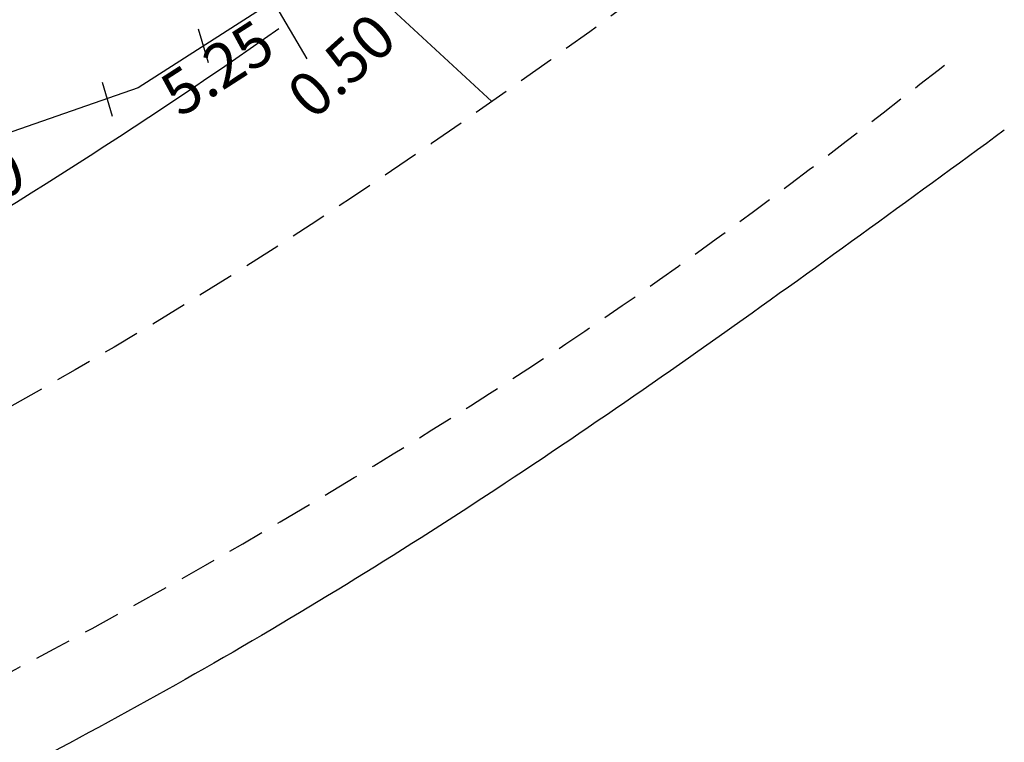
# Model space of a CAD drawing. Extents: x 1675776 to 3351656, y 186307 to 372763.
# Drawn here: x 1675897 to 1675930, y 186357 to 186381 of the extents above; entities that cross this region are included whole.
import ezdxf

# ---------------------------------------------------------------- set-up
doc = ezdxf.new("R2010")
doc.units = 0
doc.header["$LTSCALE"] = 5
doc.header["$MEASUREMENT"] = 0
doc.linetypes.add('DASHED2', pattern=[0.375, 0.25, -0.125])
doc.layers.get('DEFPOINTS').update_dxf_attribs({"linetype": 'CONTINUOUS'})
for name, color, linetype in [('LEGENDA', 7, 'CONTINUOUS'), ('T-ALINH-PROJ-C', 6, 'CONTINUOUS'), ('T-DIVIS-EXIS', 7, 'CONTINUOUS'), ('T-MFIO-EXI', 7, 'DASHED2'), ('T-TEXTG', 1, 'CONTINUOUS')]:
    doc.layers.add(name, color=color, linetype=linetype)
doc.dimstyles.get("Standard").update_dxf_attribs({"dimtxt": 0.18, "dimasz": 0.18, "dimexe": 0.18, "dimexo": 0.0625, "dimgap": 0.09, "dimtad": 0, "dimtih": 1, "dimtoh": 1, "dimdec": 4, "dimzin": 0, "dimdsep": 46, "dimtxsty": 'Standard', "dimcen": 0.09, "dimadec": 0, "dimazin": 0, "dimtfac": 1, "dimtdec": 4, "dimtofl": 0, "dimtmove": 0, "dimatfit": 0, "dimfxl": 0, "dimtolj": 1, "dimtzin": 0, "dimarcsym": 0})

# ---------------------------------------------------------------- blocks, each defined once
blk = doc.blocks.new('MURO')
at = {"layer": 'T-DIVIS-EXIS'}
blk.add_line((0, -0.4), (0, 0.4), dxfattribs=at)
blk = doc.blocks.new('*D30')
at = {"layer": 'DEFPOINTS', "color": 0}
for p in [(1675910.114, 186386.026), (1675915.533, 186380.715), (1675915.061, 186380.306)]:
    blk.add_point(p, dxfattribs=at)
at = {"layer": 'T-TEXTG', "color": 0, "insert": (1675913.06, 186383.575), "char_height": 1.5, "attachment_point": 5, "rotation": 310.8568}
blk.add_mtext('\\A1;7.56', dxfattribs=at)
blk = doc.blocks.new('*D46')
at = {"layer": 'DEFPOINTS', "color": 0}
for p in [(1675900.754, 186378.834), (1675901.175, 186377.621), (1675887.147, 186374.114)]:
    blk.add_point(p, dxfattribs=at)
at = {"layer": 'T-TEXTG', "color": 0, "insert": (1675894.372, 186375.261), "char_height": 1.5, "attachment_point": 5, "rotation": 19.132}
blk.add_mtext('\\A1;14.40', dxfattribs=at)
blk = doc.blocks.new('*D47')
at = {"layer": 'DEFPOINTS', "color": 0}
for p in [(1675905.169, 186381.668), (1675905.644, 186380.928), (1675900.754, 186378.834)]:
    blk.add_point(p, dxfattribs=at)
at = {"layer": 'T-TEXTG', "color": 0, "insert": (1675903.437, 186379.511), "char_height": 1.5, "attachment_point": 5, "rotation": 32.6887}
blk.add_mtext('\\A1;5.25', dxfattribs=at)
blk = doc.blocks.new('*D48')
at = {"layer": 'DEFPOINTS', "color": 0}
for p in [(1675905.54, 186378.279), (1675905.169, 186377.942), (1675905.841, 186377.947)]:
    blk.add_point(p, dxfattribs=at)
at = {"layer": 'T-TEXTG', "color": 0, "insert": (1675907.655, 186379.594), "char_height": 1.5, "attachment_point": 5, "rotation": 42.2294}
blk.add_mtext('\\A1;0.50', dxfattribs=at)

msp = doc.modelspace()

# ---------------------------------------------------------------- linework, layer by layer
at = {"layer": 'T-ALINH-PROJ-C'}
msp.add_line((1675850.085, 186436.349), (1675912.758, 186378.375), dxfattribs=at)
at = {"layer": 'T-DIVIS-EXIS', "linetype": 'Continuous'}
for p, q in [((1675905.184, 186381.681), (1675900.754, 186378.834)), ((1675900.754, 186378.834), (1675887.147, 186374.114))]:
    msp.add_line(p, q, dxfattribs=at)
at = {"layer": 'T-DIVIS-EXIS'}
msp.add_line((1675903.139, 186379.682), (1675902.799, 186380.833), dxfattribs=at)
at = {"layer": 'T-DIVIS-EXIS', "linetype": 'Continuous'}
msp.add_spline([(1675930.165, 186377.399), (1675910.359, 186363.559), (1675889.383, 186352.1), (1675869.807, 186344.538), (1675851.226, 186339.826), (1675825.562, 186336.116)], degree=3, dxfattribs=at)
at = {"layer": 'T-MFIO-EXI'}
for points in [[(1675925.349, 186387.586), (1675903.855, 186372.418), (1675882.216, 186361.029), (1675866.869, 186355.35), (1675844.159, 186349.706), (1675821.647, 186346.711), (1675814.338, 186346.651), (1675806.74, 186349.362), (1675800.622, 186355.287), (1675797.261, 186364.43), (1675796.971, 186369.837)], [(1675823.809, 186338.787), (1675849.879, 186342.498), (1675869.611, 186347.862), (1675887.371, 186354.62), (1675908.092, 186365.602), (1675918.459, 186372.325), (1675928.54, 186379.927)]]:
    msp.add_spline(points, degree=3, dxfattribs=at)
at = {"layer": 'T-TEXTG'}
msp.add_line((1675905.318, 186381.802), (1675906.478, 186379.82), dxfattribs=at)
at = {"layer": 'T-TEXTG', "flags": 128}
msp.add_lwpolyline([(1675872.507, 186362.208, 0.048728), (1675905.53, 186380.848)], format="xyb", dxfattribs=at)

# ---------------------------------------------------------------- block references
at = {"layer": 'LEGENDA', "xscale": 1.499999999998967, "yscale": 1.500000000017041, "zscale": 1.5, "rotation": 16.42896130283383}
msp.add_blockref('MURO', (1675899.706, 186378.443), dxfattribs=at)

# ---------------------------------------------------------------- dimensions: what is measured, and where the dimension line sits
at = {"layer": 'T-TEXTG'}
for p1, p2, distance, picture, middle in [((1675910.114, 186386.026), (1675915.061, 186380.306), 0.625, '*D30', (1675913.06, 186383.575)), ((1675900.754, 186378.834), (1675905.169, 186381.668), -0.879, '*D47', (1675903.437, 186379.511)), ((1675905.169, 186377.942), (1675905.54, 186378.279), -0.448, '*D48', (1675907.655, 186379.594)), ((1675887.147, 186374.114), (1675900.754, 186378.834), -1.284, '*D46', (1675894.372, 186375.261))]:
    dim = msp.add_aligned_dim(p1=p1, p2=p2, distance=distance, dimstyle='Standard', override={"dimtxt": 1.5, "dimtih": 0, "dimtoh": 0, "dimdec": 2, "dimse1": 1, "dimse2": 1, "dimsd1": 1, "dimsd2": 1, "dimtdec": 2, "dimatfit": 3}, dxfattribs=at)
    dim.commit()
    dim.dimension.update_dxf_attribs({"geometry": picture, "text_midpoint": middle})

doc.saveas('drawing.dxf')
